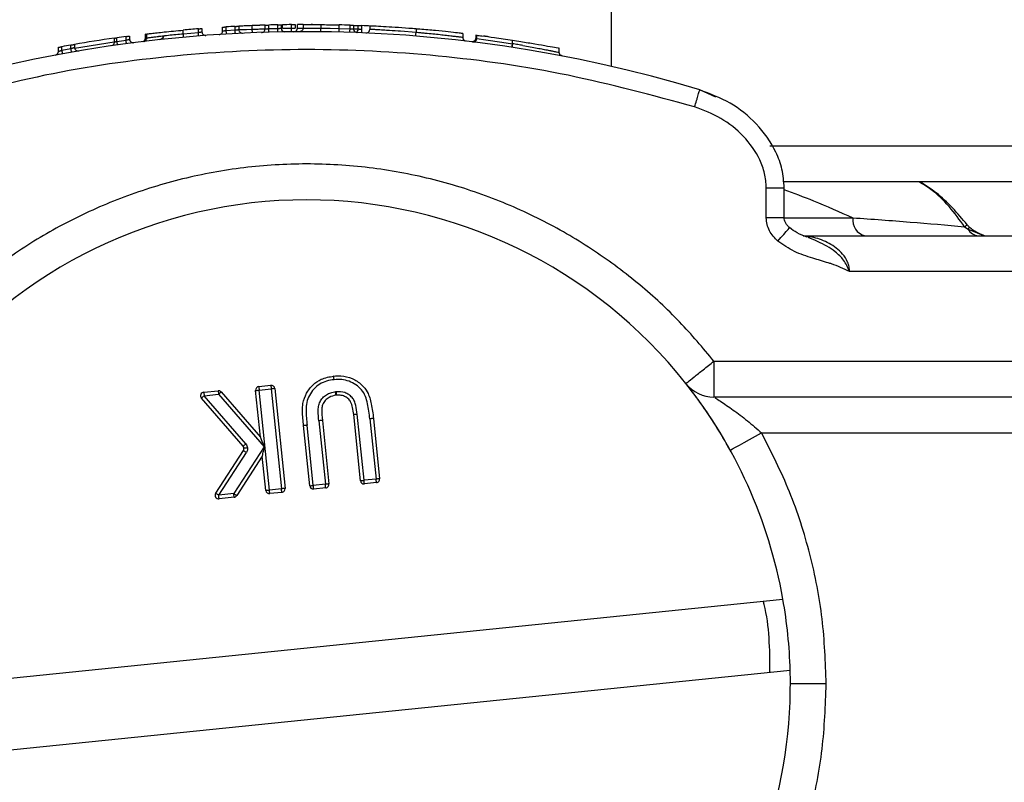
# Model space of a CAD drawing. Units: millimetres. Extents: x 9 to 411, y 10 to 270.
# Drawn here: x 87 to 115, y 60 to 82 of the extents above; entities that cross this region are included whole.
import ezdxf

# ---------------------------------------------------------------- set-up
doc = ezdxf.new("R2010")
doc.units = ezdxf.units.MM

msp = doc.modelspace()

# ---------------------------------------------------------------- linework, layer by layer
at = {"color": 7, "linetype": 'Continuous', "lineweight": 25}
for p, q in [((103.96, 88.17), (103.96, 80.396)), ((92.02, 81.304), (92.02, 81.403)), ((92.02, 81.304), (92.443, 81.339)), ((92.443, 81.339), (92.443, 81.439)), ((92.543, 81.447), (92.543, 81.355)), ((93.12, 81.381), (93.12, 81.487)), ((93.22, 81.393), (93.22, 81.493)), ((93.22, 81.393), (93.469, 81.407)), ((93.469, 81.407), (93.469, 81.507)), ((93.569, 81.512), (93.569, 81.417)), ((93.585, 81.418), (93.613, 81.419)), ((93.613, 81.419), (93.684, 81.421)), ((93.684, 81.421), (93.783, 81.424)), ((93.783, 81.424), (93.946, 81.429)), ((93.946, 81.429), (93.946, 81.529)), ((94.306, 81.438), (94.306, 81.542)), ((94.406, 81.445), (94.406, 81.544)), ((94.406, 81.445), (94.655, 81.451)), ((94.655, 81.451), (94.655, 81.551)), ((94.755, 81.553), (94.755, 81.454)), ((94.791, 81.453), (94.791, 81.553)), ((94.791, 81.453), (95.039, 81.457)), ((94.841, 81.354), (94.843, 81.354)), ((95.039, 81.457), (95.039, 81.557)), ((95.139, 81.558), (95.139, 81.458)), ((95.204, 81.457), (95.204, 81.558)), ((95.204, 81.457), (95.212, 81.458)), ((95.212, 81.458), (95.271, 81.458)), ((95.364, 81.559), (95.364, 81.459)), ((95.364, 81.459), (95.387, 81.459)), ((95.387, 81.459), (95.482, 81.459)), ((95.482, 81.459), (95.636, 81.459)), ((95.623, 81.559), (95.589, 81.559)), ((95.636, 81.459), (95.864, 81.457)), ((95.864, 81.457), (95.864, 81.557)), ((95.864, 81.457), (96.117, 81.454)), ((96.117, 81.454), (96.373, 81.448)), ((96.373, 81.448), (96.373, 81.548)), ((96.373, 81.448), (96.674, 81.44)), ((96.674, 81.44), (96.674, 81.54)), ((96.774, 81.536), (96.774, 81.433)), ((96.902, 81.435), (96.902, 81.532)), ((97.002, 81.428), (97.002, 81.528)), ((97.223, 81.518), (97.223, 81.423)), ((97.247, 81.422), (97.223, 81.423)), ((98.516, 81.337), (98.079, 81.371)), ((98.516, 81.436), (98.516, 81.337)), ((90.09, 81.067), (88.99, 80.892)), ((90.09, 81.178), (90.09, 81.067)), ((90.172, 81.09), (90.172, 81.189)), ((90.172, 81.09), (90.424, 81.125)), ((90.424, 81.125), (90.424, 81.224)), ((90.524, 81.237), (90.524, 81.151)), ((90.532, 81.114), (90.526, 81.131)), ((90.955, 81.291), (90.955, 81.178)), ((90.966, 81.182), (90.966, 81.292)), ((90.966, 81.182), (91.47, 81.24)), ((91.005, 81.186), (91.005, 81.297)), ((91.454, 81.244), (91.454, 81.147)), ((99.819, 81.308), (99.819, 81.197)), ((100.091, 81.076), (100.139, 81.072)), ((100.18, 81.271), (100.18, 81.169)), ((100.208, 81.171), (100.208, 81.261)), ((100.208, 81.171), (100.465, 81.136)), ((100.465, 81.136), (100.906, 81.071)), ((100.906, 81.071), (101.206, 81.024)), ((101.206, 81.024), (101.206, 81.122)), ((88.537, 80.806), (88.537, 80.923)), ((88.637, 80.843), (88.637, 80.942)), ((88.637, 80.843), (88.886, 80.888)), ((88.886, 80.888), (88.886, 80.986)), ((88.986, 81.004), (88.986, 80.922)), ((102.511, 80.782), (102.511, 80.899)), ((151.96, 78.17), (108.383, 78.17)), ((108.288, 76.17), (108.288, 77.008)), ((150.96, 77.17), (108.767, 77.17)), ((108.788, 76.17), (108.788, 77.008)), ((113.823, 75.92), (113.917, 75.85)), ((109.319, 75.67), (127.96, 75.67)), ((127.96, 74.67), (110.611, 74.67)), ((106.829, 72.17), (127.96, 72.17)), ((106.829, 72.17), (106.829, 71.17)), ((94.128, 71.462), (94.465, 71.497)), ((92.594, 71.305), (92.996, 71.346)), ((92.604, 71.206), (93.006, 71.247)), ((93.766, 69.863), (92.604, 71.206)), ((93.006, 71.247), (94.277, 69.779)), ((93.082, 71.312), (94.172, 70.052)), ((94.172, 70.052), (94.039, 71.353)), ((94.138, 71.363), (94.475, 71.397)), ((94.424, 68.577), (94.138, 71.363)), ((94.475, 71.397), (94.76, 68.612)), ((94.575, 71.407), (94.86, 68.622)), ((96.283, 71.319), (96.27, 71.318)), ((127.96, 71.17), (106.829, 71.17)), ((93.691, 69.797), (92.529, 71.14)), ((96.964, 68.837), (96.776, 70.68)), ((97.064, 68.848), (96.875, 70.69)), ((95.549, 68.692), (95.376, 70.373)), ((95.648, 68.703), (95.476, 70.383)), ((95.803, 70.508), (95.985, 68.737)), ((95.903, 70.518), (96.084, 68.747)), ((97.228, 70.563), (97.4, 68.882)), ((97.328, 70.574), (97.328, 70.573)), ((97.328, 70.573), (97.5, 68.892)), ((108.158, 70.17), (141.084, 70.17)), ((94.277, 69.779), (94.29, 69.779)), ((92.926, 68.487), (93.699, 69.678)), ((93.009, 68.432), (93.783, 69.623)), ((94.277, 69.779), (93.43, 68.476)), ((94.227, 69.518), (93.514, 68.421)), ((94.324, 68.567), (94.227, 69.518)), ((95.985, 68.737), (95.648, 68.703)), ((97.4, 68.882), (97.064, 68.848)), ((97.411, 68.783), (97.074, 68.748)), ((93.43, 68.476), (93.009, 68.432)), ((94.76, 68.612), (94.424, 68.577)), ((94.771, 68.512), (94.434, 68.478)), ((95.995, 68.638), (95.658, 68.603)), ((93.44, 68.376), (93.02, 68.333)), ((81.965, 62.793), (108.751, 65.537)), ((108.955, 63.547), (82.169, 60.804))]:
    msp.add_line(p, q, dxfattribs=at)
at = {"color": 8, "linetype": 'Continuous', "lineweight": 25}
for p, q in [((106.882, 79.536), (106.433, 79.74)), ((108.288, 77.008), (108.788, 77.008)), ((108.788, 76.17), (108.288, 76.17)), ((108.788, 76.17), (110.705, 76.17)), ((113.917, 75.85), (114.373, 75.67))]:
    msp.add_line(p, q, dxfattribs=at)
at = {"color": 7, "linetype": 'Continuous', "lineweight": 25, "flags": 128}
for points in [[(92.451, 81.24), (92.451, 81.242), (92.451, 81.247), (92.45, 81.257), (92.449, 81.269), (92.448, 81.284), (92.446, 81.301), (92.445, 81.32), (92.443, 81.339)], [(93.474, 81.307), (93.474, 81.309), (93.474, 81.315), (93.473, 81.324), (93.473, 81.336), (93.472, 81.352), (93.471, 81.369), (93.47, 81.388), (93.469, 81.407)], [(94.409, 81.345), (94.409, 81.346), (94.409, 81.352), (94.408, 81.361), (94.408, 81.374), (94.408, 81.389), (94.407, 81.406), (94.407, 81.425), (94.406, 81.445)], [(94.657, 81.351), (94.657, 81.353), (94.657, 81.358), (94.657, 81.367), (94.656, 81.38), (94.656, 81.395), (94.656, 81.412), (94.655, 81.431), (94.655, 81.451)], [(95.041, 81.357), (95.041, 81.359), (95.04, 81.364), (95.04, 81.374), (95.04, 81.386), (95.04, 81.401), (95.04, 81.419), (95.04, 81.437), (95.039, 81.457)], [(96.998, 81.328), (96.998, 81.33), (96.999, 81.336), (96.999, 81.345), (96.999, 81.357), (97, 81.372), (97.001, 81.39), (97.001, 81.408), (97.002, 81.428)], [(90.186, 80.991), (90.186, 80.993), (90.185, 80.999), (90.184, 81.008), (90.182, 81.02), (90.18, 81.035), (90.178, 81.053), (90.175, 81.071), (90.172, 81.09)], [(88.903, 80.789), (88.903, 80.791), (88.902, 80.797), (88.9, 80.806), (88.898, 80.818), (88.895, 80.833), (88.892, 80.85), (88.889, 80.868), (88.886, 80.888)], [(94.128, 71.462), (94.128, 71.46), (94.129, 71.455), (94.13, 71.445), (94.131, 71.433), (94.133, 71.418), (94.135, 71.401), (94.136, 71.382), (94.138, 71.363)], [(94.465, 71.497), (94.465, 71.495), (94.466, 71.489), (94.467, 71.48), (94.468, 71.468), (94.469, 71.452), (94.471, 71.435), (94.473, 71.417), (94.475, 71.397)], [(92.529, 71.14), (92.53, 71.141), (92.534, 71.145), (92.541, 71.151), (92.551, 71.159), (92.562, 71.169), (92.575, 71.181), (92.589, 71.193), (92.604, 71.206)], [(92.594, 71.305), (92.594, 71.303), (92.595, 71.297), (92.596, 71.288), (92.597, 71.276), (92.598, 71.261), (92.6, 71.244), (92.602, 71.225), (92.604, 71.206)], [(92.996, 71.346), (92.996, 71.344), (92.997, 71.339), (92.998, 71.329), (92.999, 71.317), (93.001, 71.302), (93.002, 71.285), (93.004, 71.266), (93.006, 71.247)], [(93.082, 71.312), (93.08, 71.311), (93.076, 71.307), (93.069, 71.301), (93.06, 71.293), (93.048, 71.283), (93.035, 71.272), (93.021, 71.26), (93.006, 71.247)], [(94.039, 71.353), (94.041, 71.353), (94.047, 71.353), (94.056, 71.354), (94.068, 71.356), (94.083, 71.357), (94.1, 71.359), (94.119, 71.361), (94.138, 71.363)], [(94.575, 71.407), (94.573, 71.407), (94.567, 71.407), (94.558, 71.406), (94.545, 71.404), (94.53, 71.403), (94.513, 71.401), (94.495, 71.399), (94.475, 71.397)], [(96.283, 71.219), (96.282, 71.221), (96.282, 71.226), (96.28, 71.235), (96.279, 71.248), (96.277, 71.263), (96.275, 71.28), (96.272, 71.299), (96.27, 71.318)], [(96.283, 71.319), (96.284, 71.3), (96.285, 71.281), (96.287, 71.264), (96.288, 71.249), (96.288, 71.236), (96.289, 71.227), (96.289, 71.221), (96.289, 71.219)], [(95.476, 70.383), (95.457, 70.381), (95.438, 70.38), (95.421, 70.378), (95.406, 70.376), (95.393, 70.375), (95.384, 70.374), (95.378, 70.373), (95.376, 70.373)], [(97.328, 70.573), (97.326, 70.573), (97.32, 70.572), (97.311, 70.571), (97.299, 70.57), (97.284, 70.568), (97.266, 70.566), (97.248, 70.565), (97.228, 70.563)], [(107.283, 69.687), (107.299, 69.697), (107.349, 69.724), (107.43, 69.769), (107.539, 69.829), (107.672, 69.902), (107.823, 69.985), (107.988, 70.076), (108.158, 70.17)], [(93.691, 69.797), (93.692, 69.799), (93.697, 69.802), (93.704, 69.808), (93.713, 69.817), (93.724, 69.827), (93.738, 69.838), (93.752, 69.85), (93.766, 69.863)], [(94.29, 69.779), (94.266, 69.834), (94.244, 69.886), (94.224, 69.933), (94.206, 69.974), (94.192, 70.008), (94.181, 70.032), (94.174, 70.047), (94.172, 70.052)], [(94.227, 69.518), (94.228, 69.523), (94.232, 69.537), (94.237, 69.561), (94.245, 69.593), (94.254, 69.632), (94.265, 69.677), (94.277, 69.727), (94.29, 69.779)], [(93.783, 69.623), (93.767, 69.634), (93.751, 69.644), (93.736, 69.653), (93.724, 69.662), (93.713, 69.668), (93.706, 69.673), (93.701, 69.676), (93.699, 69.678)], [(95.549, 68.692), (95.551, 68.693), (95.556, 68.693), (95.565, 68.694), (95.578, 68.695), (95.593, 68.697), (95.61, 68.699), (95.629, 68.701), (95.648, 68.703)], [(95.658, 68.603), (95.658, 68.605), (95.658, 68.611), (95.657, 68.62), (95.655, 68.632), (95.654, 68.647), (95.652, 68.665), (95.65, 68.683), (95.648, 68.703)], [(96.084, 68.747), (96.082, 68.747), (96.077, 68.747), (96.068, 68.746), (96.055, 68.744), (96.04, 68.743), (96.023, 68.741), (96.004, 68.739), (95.985, 68.737)], [(95.995, 68.638), (95.995, 68.64), (95.994, 68.645), (95.993, 68.654), (95.992, 68.667), (95.99, 68.682), (95.989, 68.699), (95.987, 68.718), (95.985, 68.737)], [(96.964, 68.837), (96.966, 68.838), (96.972, 68.838), (96.981, 68.839), (96.993, 68.84), (97.009, 68.842), (97.026, 68.844), (97.044, 68.846), (97.064, 68.848)], [(97.074, 68.748), (97.074, 68.75), (97.073, 68.756), (97.072, 68.765), (97.071, 68.777), (97.069, 68.792), (97.068, 68.81), (97.066, 68.828), (97.064, 68.848)], [(97.5, 68.892), (97.498, 68.892), (97.492, 68.892), (97.483, 68.891), (97.471, 68.889), (97.456, 68.888), (97.439, 68.886), (97.42, 68.884), (97.4, 68.882)], [(97.411, 68.783), (97.41, 68.785), (97.41, 68.79), (97.409, 68.799), (97.408, 68.812), (97.406, 68.827), (97.404, 68.844), (97.402, 68.863), (97.4, 68.882)], [(93.009, 68.432), (92.993, 68.443), (92.977, 68.453), (92.963, 68.463), (92.95, 68.471), (92.94, 68.478), (92.932, 68.483), (92.927, 68.486), (92.926, 68.487)], [(93.02, 68.333), (93.019, 68.335), (93.019, 68.341), (93.018, 68.35), (93.017, 68.362), (93.015, 68.377), (93.013, 68.394), (93.011, 68.413), (93.009, 68.432)], [(93.44, 68.376), (93.44, 68.378), (93.44, 68.384), (93.439, 68.393), (93.437, 68.405), (93.436, 68.42), (93.434, 68.437), (93.432, 68.456), (93.43, 68.476)], [(93.514, 68.421), (93.512, 68.422), (93.508, 68.425), (93.5, 68.43), (93.489, 68.437), (93.477, 68.445), (93.462, 68.455), (93.446, 68.465), (93.43, 68.476)], [(94.324, 68.567), (94.326, 68.567), (94.332, 68.568), (94.341, 68.569), (94.353, 68.57), (94.368, 68.572), (94.386, 68.573), (94.404, 68.575), (94.424, 68.577)], [(94.434, 68.478), (94.434, 68.48), (94.433, 68.485), (94.432, 68.495), (94.431, 68.507), (94.429, 68.522), (94.428, 68.539), (94.426, 68.558), (94.424, 68.577)], [(94.86, 68.622), (94.858, 68.622), (94.852, 68.621), (94.843, 68.62), (94.831, 68.619), (94.816, 68.617), (94.799, 68.616), (94.78, 68.614), (94.76, 68.612)], [(94.771, 68.512), (94.77, 68.514), (94.77, 68.52), (94.769, 68.529), (94.768, 68.541), (94.766, 68.556), (94.764, 68.574), (94.762, 68.592), (94.76, 68.612)]]:
    msp.add_lwpolyline(points, dxfattribs=at)
at = {"color": 8, "linetype": 'Continuous', "lineweight": 25, "flags": 128}
for points in [[(108.609, 75.517), (108.694, 75.615), (108.773, 75.706), (108.842, 75.784), (108.894, 75.844), (108.927, 75.881), (108.938, 75.894), (108.938, 75.894)], [(113.917, 75.85), (113.951, 75.887), (113.962, 75.9)]]:
    msp.add_lwpolyline(points, dxfattribs=at)
at = {"color": 7, "linetype": 'Continuous', "lineweight": 25}
for centre, radius, start, end in [((95.46, 43.359), 38, 73.2156, 106.7844), ((95.46, 43.559), 38, 94.5533, 95.1931), ((92.643, 81.355), 0.1, 180, 274.2396), ((95.46, 43.559), 38, 93.0034, 93.379), ((93.669, 81.417), 0.1, 180, 272.6944), ((95.46, 43.559), 38, 91.74, 92.1843), ((94.206, 81.438), 0.1, 271.8859, 0.0001), ((95.46, 43.559), 38, 91.214, 91.5892), ((94.855, 81.454), 0.1, 180, 270.91), ((95.46, 43.559), 38, 90.634, 91.0091), ((95.46, 43.559), 38, 88.1691, 88.6226), ((96.874, 81.433), 0.1, 180, 267.8729), ((96.802, 81.435), 0.1, 290.0303, 0), ((95.46, 43.559), 38, 87.2985, 87.6739), ((95.46, 43.559), 38, 98.1238, 99.8098), ((95.46, 43.559), 38, 97.6154, 97.9984), ((90.624, 81.151), 0.1, 180, 277.292), ((90.873, 81.175), 0.0937, 279.9491, 4.3057), ((88.437, 80.806), 0.1, 280.6222, 0.0001), ((95.46, 43.559), 38, 99.9628, 100.3438), ((89.086, 80.922), 0.1, 180, 279.6312), ((95.46, 63.17), 13.5, 38.3665, 141.6335), ((111.143, 76.102), 0.444, 171.2149, 256.9556), ((114.225, 76.023), 0.353, 209.4157, 267.3715), ((96.23, 71.654), 0.1, 94.8812, 96.9913), ((94.138, 71.363), 0.1, 95.8477, 185.8477), ((94.475, 71.397), 0.1, 5.8477, 95.8477), ((95.46, 63.17), 13.5, 10.0957, 38.3665), ((106.829, 72.17), 1, 218.3665, 270), ((92.604, 71.206), 0.1, 95.8477, 220.8839), ((93.006, 71.247), 0.1, 40.8775, 95.8477), ((96.296, 71.12), 0.1, 93.6406, 97.5116), ((93.615, 69.732), 0.1, 326.9891, 40.8839), ((95.648, 68.703), 0.1, 185.8477, 275.8477), ((95.985, 68.737), 0.1, 275.8477, 5.8477), ((97.064, 68.848), 0.1, 185.8477, 275.8477), ((97.4, 68.882), 0.1, 275.8477, 5.8477), ((93.009, 68.432), 0.1, 146.9891, 275.8477), ((93.43, 68.476), 0.1, 275.8477, 326.9817), ((94.424, 68.577), 0.1, 185.8477, 275.8477), ((94.76, 68.612), 0.1, 275.8477, 5.8477), ((95.46, 63.17), 13.5, 1.5962, 10.0957), ((95.46, 63.17), 13.5, 321.6335, 1.5996)]:
    msp.add_arc(centre, radius, start, end, dxfattribs=at)
for points, knots in [([(91.005, 81.297), (91.01, 81.298), (91.021, 81.299), (91.125, 81.311), (91.285, 81.329), (91.589, 81.362), (91.84, 81.386), (92.02, 81.403)], [0, 0, 0, 0, 0.158691, 0.318526, 0.474184, 0.622477, 1, 1, 1, 1]), ([(92.443, 81.439), (92.455, 81.44), (92.477, 81.442), (92.507, 81.444), (92.53, 81.446), (92.542, 81.447), (92.543, 81.447), (92.543, 81.447)], [0, 0, 0, 0, 0.215536, 0.431063, 0.646261, 0.860842, 1, 1, 1, 1]), ([(92.443, 81.339), (92.451, 81.341), (92.466, 81.343), (92.491, 81.347), (92.512, 81.35), (92.527, 81.352), (92.54, 81.354), (92.542, 81.355), (92.543, 81.355)], [0, 0, 0, 0, 0.1501267, 0.2838701, 0.5013806, 0.6307702, 0.7571333, 1, 1, 1, 1]), ([(93.027, 81.281), (93.039, 81.283), (93.064, 81.287), (93.095, 81.311), (93.116, 81.344), (93.119, 81.369), (93.12, 81.381)], [0, 0, 0, 0, 0.240918, 0.499992, 0.759066, 1, 1, 1, 1]), ([(93.12, 81.487), (93.121, 81.487), (93.124, 81.487), (93.141, 81.488), (93.166, 81.49), (93.194, 81.492), (93.213, 81.493), (93.22, 81.493)], [0, 0, 0, 0, 0.2142, 0.428391, 0.642768, 0.857531, 1, 1, 1, 1]), ([(93.12, 81.381), (93.122, 81.381), (93.124, 81.381), (93.136, 81.383), (93.151, 81.385), (93.171, 81.387), (93.196, 81.39), (93.212, 81.392), (93.22, 81.393)], [0, 0, 0, 0, 0.240098, 0.367203, 0.498722, 0.695583, 0.834434, 1, 1, 1, 1]), ([(93.226, 81.293), (93.226, 81.295), (93.226, 81.297), (93.225, 81.309), (93.224, 81.322), (93.223, 81.338), (93.222, 81.361), (93.221, 81.381), (93.22, 81.393)], [0, 0, 0, 0, 0.239468, 0.368367, 0.499997, 0.631668, 0.760582, 1, 1, 1, 1]), ([(93.469, 81.507), (93.48, 81.507), (93.503, 81.509), (93.533, 81.51), (93.555, 81.511), (93.567, 81.512), (93.568, 81.512), (93.569, 81.512)], [0, 0, 0, 0, 0.215057, 0.430096, 0.644998, 0.859657, 1, 1, 1, 1]), ([(93.469, 81.407), (93.477, 81.408), (93.492, 81.409), (93.513, 81.411), (93.531, 81.413), (93.55, 81.415), (93.566, 81.417), (93.568, 81.417), (93.569, 81.417)], [0, 0, 0, 0, 0.148426, 0.290217, 0.425346, 0.553825, 0.789912, 1, 1, 1, 1]), ([(93.946, 81.529), (93.914, 81.528), (93.85, 81.525), (93.758, 81.521), (93.678, 81.517), (93.616, 81.514), (93.585, 81.513), (93.571, 81.512), (93.57, 81.512), (93.569, 81.512)], [0, 0, 0, 0, 0.124694, 0.248814, 0.374047, 0.498725, 0.623577, 0.748903, 1, 1, 1, 1]), ([(93.624, 81.515), (93.613, 81.514), (93.593, 81.513), (93.576, 81.512), (93.569, 81.512)], [0, 0, 0, 0, 0.570684, 1, 1, 1, 1]), ([(94.306, 81.542), (94.305, 81.542), (94.303, 81.542), (94.269, 81.54), (94.2, 81.538), (94.11, 81.535), (94.023, 81.532), (93.967, 81.53), (93.946, 81.529)], [0, 0, 0, 0, 0.297495, 0.457343, 0.619546, 0.759005, 0.909689, 1, 1, 1, 1]), ([(93.946, 81.429), (93.956, 81.429), (93.977, 81.43), (93.998, 81.431), (94.008, 81.431)], [0, 0, 0, 0, 0.500128, 1, 1, 1, 1]), ([(93.95, 81.329), (93.95, 81.33), (93.95, 81.331), (93.949, 81.34), (93.949, 81.355), (93.948, 81.373), (93.947, 81.397), (93.947, 81.416), (93.946, 81.429)], [0, 0, 0, 0, 0.16075, 0.302101, 0.500286, 0.629133, 0.757145, 1, 1, 1, 1]), ([(94.008, 81.431), (94.042, 81.432), (94.109, 81.434), (94.165, 81.435), (94.192, 81.436)], [0, 0, 0, 0, 0.500037, 1, 1, 1, 1]), ([(94.192, 81.436), (94.206, 81.436), (94.233, 81.437), (94.252, 81.437), (94.261, 81.437)], [0, 0, 0, 0, 0.500534, 1, 1, 1, 1]), ([(94.207, 81.338), (94.211, 81.339), (94.218, 81.339), (94.224, 81.34), (94.227, 81.341)], [0, 0, 0, 0, 0.498969, 1, 1, 1, 1]), ([(94.261, 81.437), (94.268, 81.438), (94.282, 81.438), (94.289, 81.438), (94.292, 81.438)], [0, 0, 0, 0, 0.499124, 1, 1, 1, 1]), ([(94.306, 81.542), (94.307, 81.542), (94.309, 81.542), (94.327, 81.542), (94.352, 81.543), (94.38, 81.544), (94.399, 81.544), (94.406, 81.544)], [0, 0, 0, 0, 0.214573, 0.429146, 0.643773, 0.858495, 1, 1, 1, 1]), ([(94.306, 81.438), (94.307, 81.439), (94.309, 81.439), (94.322, 81.44), (94.339, 81.441), (94.358, 81.442), (94.38, 81.443), (94.397, 81.444), (94.406, 81.445)], [0, 0, 0, 0, 0.175963, 0.40078, 0.532124, 0.67578, 0.831755, 1, 1, 1, 1]), ([(94.655, 81.551), (94.666, 81.551), (94.689, 81.551), (94.719, 81.552), (94.741, 81.552), (94.753, 81.553), (94.754, 81.553), (94.755, 81.553)], [0, 0, 0, 0, 0.214737, 0.429496, 0.644218, 0.858903, 1, 1, 1, 1]), ([(94.655, 81.451), (94.662, 81.451), (94.676, 81.451), (94.696, 81.452), (94.714, 81.453), (94.734, 81.454), (94.751, 81.454), (94.754, 81.454), (94.755, 81.454)], [0, 0, 0, 0, 0.1378777, 0.2721545, 0.4028079, 0.5298511, 0.7720297, 1, 1, 1, 1]), ([(94.755, 81.553), (94.759, 81.553), (94.771, 81.553), (94.783, 81.553), (94.791, 81.553)], [0, 0, 0, 0, 0.40523, 1, 1, 1, 1]), ([(95.039, 81.557), (95.051, 81.557), (95.073, 81.557), (95.103, 81.557), (95.126, 81.558), (95.138, 81.558), (95.139, 81.558), (95.139, 81.558)], [0, 0, 0, 0, 0.214715, 0.429432, 0.644121, 0.858816, 1, 1, 1, 1]), ([(95.039, 81.457), (95.052, 81.457), (95.078, 81.458), (95.111, 81.458), (95.13, 81.458), (95.138, 81.458), (95.139, 81.458), (95.139, 81.458)], [0, 0, 0, 0, 0.244234, 0.492105, 0.743588, 0.871344, 1, 1, 1, 1]), ([(95.104, 81.357), (95.117, 81.359), (95.136, 81.361), (95.159, 81.374), (95.175, 81.387), (95.188, 81.403), (95.2, 81.426), (95.202, 81.445), (95.204, 81.457)], [0, 0, 0, 0, 0.23961, 0.368502, 0.500043, 0.633079, 0.762367, 1, 1, 1, 1]), ([(95.364, 81.559), (95.346, 81.559), (95.279, 81.559), (95.218, 81.558), (95.208, 81.558), (95.204, 81.558)], [0, 0, 0, 0, 0.156842, 0.57715, 1, 1, 1, 1]), ([(95.364, 81.459), (95.363, 81.452), (95.363, 81.438), (95.355, 81.413), (95.34, 81.391), (95.319, 81.375), (95.296, 81.362), (95.277, 81.36), (95.264, 81.359)], [0, 0, 0, 0, 0.130432, 0.259654, 0.499946, 0.631568, 0.760441, 1, 1, 1, 1]), ([(95.364, 81.559), (95.369, 81.559), (95.381, 81.559), (95.486, 81.559), (95.639, 81.559), (95.776, 81.558), (95.854, 81.557), (95.864, 81.557)], [0, 0, 0, 0, 0.240701, 0.483139, 0.712321, 0.963973, 1, 1, 1, 1]), ([(95.716, 81.558), (95.717, 81.558), (95.72, 81.558), (95.737, 81.558), (95.762, 81.558), (95.79, 81.558), (95.809, 81.558), (95.816, 81.557)], [0, 0, 0, 0, 0.214681, 0.429361, 0.64405, 0.858739, 1, 1, 1, 1]), ([(95.837, 81.357), (95.839, 81.358), (95.844, 81.359), (95.85, 81.369), (95.855, 81.384), (95.86, 81.404), (95.863, 81.43), (95.863, 81.449), (95.864, 81.457)], [0, 0, 0, 0, 0.166464, 0.330212, 0.484357, 0.62374, 0.847551, 1, 1, 1, 1]), ([(95.864, 81.557), (95.93, 81.556), (96.078, 81.554), (96.249, 81.551), (96.352, 81.549), (96.373, 81.548)], [0, 0, 0, 0, 0.39771, 0.87482, 1, 1, 1, 1]), ([(96.065, 81.554), (96.076, 81.554), (96.099, 81.554), (96.129, 81.553), (96.151, 81.553), (96.163, 81.553), (96.165, 81.553), (96.165, 81.553)], [0, 0, 0, 0, 0.214725, 0.429451, 0.64418, 0.858894, 1, 1, 1, 1]), ([(96.371, 81.348), (96.371, 81.35), (96.371, 81.352), (96.371, 81.364), (96.372, 81.377), (96.372, 81.393), (96.373, 81.416), (96.373, 81.436), (96.373, 81.448)], [0, 0, 0, 0, 0.239457, 0.368357, 0.499997, 0.63166, 0.76055, 1, 1, 1, 1]), ([(96.671, 81.34), (96.671, 81.341), (96.671, 81.343), (96.671, 81.356), (96.672, 81.369), (96.672, 81.385), (96.673, 81.408), (96.674, 81.427), (96.674, 81.44)], [0, 0, 0, 0, 0.2394592, 0.3683655, 0.4999878, 0.6316319, 0.7605447, 1, 1, 1, 1]), ([(96.674, 81.54), (96.685, 81.539), (96.708, 81.539), (96.738, 81.538), (96.76, 81.537), (96.772, 81.536), (96.774, 81.536), (96.774, 81.536)], [0, 0, 0, 0, 0.214837, 0.42968, 0.644472, 0.859169, 1, 1, 1, 1]), ([(96.674, 81.44), (96.683, 81.439), (96.7, 81.438), (96.722, 81.437), (96.741, 81.436), (96.758, 81.434), (96.772, 81.433), (96.773, 81.433), (96.774, 81.433)], [0, 0, 0, 0, 0.16655, 0.321305, 0.464232, 0.595338, 0.821116, 1, 1, 1, 1]), ([(96.684, 81.539), (96.685, 81.539), (96.721, 81.538), (96.783, 81.536), (96.856, 81.533), (96.9, 81.532), (96.902, 81.532), (96.902, 81.532)], [0, 0, 0, 0, 0.003041, 0.197804, 0.393119, 0.573731, 1, 1, 1, 1]), ([(96.788, 81.438), (96.802, 81.438), (96.829, 81.437), (96.848, 81.437), (96.857, 81.437)], [0, 0, 0, 0, 0.500546, 1, 1, 1, 1]), ([(96.857, 81.437), (96.864, 81.436), (96.878, 81.436), (96.885, 81.436), (96.888, 81.436)], [0, 0, 0, 0, 0.499121, 1, 1, 1, 1]), ([(96.902, 81.532), (96.903, 81.532), (96.906, 81.532), (96.923, 81.531), (96.948, 81.53), (96.976, 81.529), (96.995, 81.528), (97.002, 81.528)], [0, 0, 0, 0, 0.214484, 0.428967, 0.64352, 0.858247, 1, 1, 1, 1]), ([(96.902, 81.435), (96.903, 81.435), (96.906, 81.435), (96.922, 81.434), (96.941, 81.433), (96.959, 81.431), (96.98, 81.43), (96.995, 81.428), (97.002, 81.428)], [0, 0, 0, 0, 0.213712, 0.451089, 0.579274, 0.713488, 0.853735, 1, 1, 1, 1]), ([(97.118, 81.323), (97.131, 81.324), (97.151, 81.325), (97.176, 81.337), (97.192, 81.35), (97.206, 81.366), (97.219, 81.39), (97.221, 81.41), (97.223, 81.423)], [0, 0, 0, 0, 0.2389236, 0.3680941, 0.5001431, 0.6320355, 0.7610901, 1, 1, 1, 1]), ([(98.516, 81.436), (98.449, 81.441), (98.248, 81.457), (97.922, 81.48), (97.584, 81.5), (97.324, 81.514), (97.231, 81.518), (97.224, 81.518), (97.223, 81.518)], [0, 0, 0, 0, 0.097769, 0.295753, 0.490472, 0.710747, 0.927357, 1, 1, 1, 1]), ([(97.419, 81.413), (97.382, 81.415), (97.304, 81.419), (97.266, 81.421), (97.247, 81.422)], [0, 0, 0, 0, 0.479625, 1, 1, 1, 1]), ([(97.693, 81.397), (97.661, 81.399), (97.557, 81.406), (97.475, 81.41), (97.419, 81.413)], [0, 0, 0, 0, 0.315899, 1, 1, 1, 1]), ([(98.079, 81.371), (98.057, 81.373), (97.918, 81.383), (97.796, 81.391), (97.693, 81.397)], [0, 0, 0, 0, 0.1505021, 1, 1, 1, 1]), ([(98.507, 81.237), (98.507, 81.237), (98.508, 81.239), (98.509, 81.248), (98.51, 81.262), (98.512, 81.283), (98.514, 81.308), (98.515, 81.328), (98.516, 81.336)], [0, 0, 0, 0, 0.164495, 0.326641, 0.479792, 0.618877, 0.844092, 1, 1, 1, 1]), ([(99.819, 81.308), (99.815, 81.309), (99.805, 81.31), (99.688, 81.323), (99.43, 81.352), (99.063, 81.389), (98.737, 81.418), (98.551, 81.433), (98.516, 81.436)], [0, 0, 0, 0, 0.109032, 0.310045, 0.517555, 0.727576, 0.94813, 1, 1, 1, 1]), ([(98.774, 81.313), (98.732, 81.317), (98.646, 81.325), (98.56, 81.332), (98.516, 81.336)], [0, 0, 0, 0, 0.493918, 1, 1, 1, 1]), ([(90.09, 81.067), (90.09, 81.055), (90.089, 81.031), (90.074, 80.999), (90.051, 80.976), (90.031, 80.971), (90.022, 80.968)], [0, 0, 0, 0, 0.241575, 0.499992, 0.758426, 1, 1, 1, 1]), ([(90.09, 81.178), (90.097, 81.179), (90.112, 81.181), (90.142, 81.185), (90.163, 81.188), (90.172, 81.189)], [0, 0, 0, 0, 0.348685, 0.69726, 1, 1, 1, 1]), ([(90.09, 81.067), (90.099, 81.07), (90.114, 81.074), (90.144, 81.082), (90.162, 81.088), (90.172, 81.09)], [0, 0, 0, 0, 0.409579, 0.682412, 1, 1, 1, 1]), ([(90.424, 81.224), (90.435, 81.225), (90.458, 81.228), (90.488, 81.232), (90.511, 81.235), (90.522, 81.237), (90.524, 81.237), (90.524, 81.237)], [0, 0, 0, 0, 0.217068, 0.434147, 0.65032, 0.8647, 1, 1, 1, 1]), ([(90.424, 81.125), (90.432, 81.127), (90.447, 81.131), (90.471, 81.137), (90.492, 81.143), (90.508, 81.147), (90.521, 81.15), (90.523, 81.151), (90.524, 81.151)], [0, 0, 0, 0, 0.153526, 0.288804, 0.504031, 0.63375, 0.759693, 1, 1, 1, 1]), ([(90.437, 81.026), (90.437, 81.027), (90.437, 81.029), (90.435, 81.041), (90.433, 81.054), (90.431, 81.07), (90.428, 81.093), (90.426, 81.112), (90.424, 81.125)], [0, 0, 0, 0, 0.239458, 0.368372, 0.500007, 0.631642, 0.760551, 1, 1, 1, 1]), ([(90.917, 81.087), (90.925, 81.088), (90.941, 81.091), (90.961, 81.102), (90.978, 81.117), (90.993, 81.137), (91.003, 81.16), (91.004, 81.178), (91.005, 81.186)], [0, 0, 0, 0, 0.168358, 0.332138, 0.485369, 0.623683, 0.846768, 1, 1, 1, 1]), ([(90.955, 81.18), (90.955, 81.174), (90.954, 81.163), (90.95, 81.148), (90.946, 81.136), (90.941, 81.128), (90.936, 81.12), (90.931, 81.11), (90.932, 81.106), (90.933, 81.103)], [0, 0, 0, 0, 0.144318, 0.28972, 0.366534, 0.452849, 0.556898, 0.684362, 1, 1, 1, 1]), ([(90.966, 81.292), (90.962, 81.292), (90.956, 81.291), (90.955, 81.291), (90.955, 81.291)], [0, 0, 0, 0, 0.715416, 1, 1, 1, 1]), ([(90.955, 81.18), (90.956, 81.18), (90.957, 81.18), (90.963, 81.182), (90.966, 81.182)], [0, 0, 0, 0, 0.494312, 1, 1, 1, 1]), ([(91.005, 81.186), (91.005, 81.186), (91.006, 81.186), (91.011, 81.187), (91.014, 81.187)], [0, 0, 0, 0, 0.500087, 1, 1, 1, 1]), ([(91.014, 81.187), (91.021, 81.188), (91.034, 81.19), (91.065, 81.194), (91.08, 81.196)], [0, 0, 0, 0, 0.500233, 1, 1, 1, 1]), ([(91.08, 81.196), (91.097, 81.199), (91.131, 81.203), (91.178, 81.209), (91.202, 81.213)], [0, 0, 0, 0, 0.5001368, 1, 1, 1, 1]), ([(91.202, 81.213), (91.23, 81.216), (91.287, 81.224), (91.421, 81.24), (91.533, 81.254), (91.607, 81.262)], [0, 0, 0, 0, 0.2504103, 0.5004675, 1, 1, 1, 1]), ([(91.47, 81.24), (91.469, 81.233), (91.467, 81.217), (91.453, 81.19), (91.425, 81.164), (91.386, 81.143), (91.357, 81.138), (91.343, 81.135)], [0, 0, 0, 0, 0.1191134, 0.2506969, 0.5001899, 0.7494571, 1, 1, 1, 1]), ([(91.607, 81.262), (91.676, 81.269), (91.813, 81.284), (91.951, 81.297), (92.02, 81.304)], [0, 0, 0, 0, 0.49968, 1, 1, 1, 1]), ([(92.029, 81.204), (92.029, 81.205), (92.029, 81.207), (92.028, 81.22), (92.027, 81.233), (92.025, 81.249), (92.023, 81.272), (92.022, 81.291), (92.02, 81.304)], [0, 0, 0, 0, 0.239461, 0.368352, 0.499998, 0.631649, 0.760569, 1, 1, 1, 1]), ([(99.185, 81.272), (99.119, 81.278), (98.989, 81.292), (98.846, 81.306), (98.774, 81.313)], [0, 0, 0, 0, 0.501099, 1, 1, 1, 1]), ([(99.52, 81.234), (99.47, 81.24), (99.37, 81.251), (99.246, 81.265), (99.185, 81.272)], [0, 0, 0, 0, 0.500208, 1, 1, 1, 1]), ([(99.744, 81.207), (99.715, 81.21), (99.657, 81.217), (99.566, 81.228), (99.52, 81.234)], [0, 0, 0, 0, 0.500234, 1, 1, 1, 1]), ([(99.819, 81.197), (99.816, 81.198), (99.809, 81.199), (99.766, 81.204), (99.744, 81.207)], [0, 0, 0, 0, 0.503815, 1, 1, 1, 1]), ([(99.819, 81.197), (99.819, 81.19), (99.821, 81.171), (99.831, 81.147), (99.846, 81.127), (99.863, 81.113), (99.884, 81.102), (99.899, 81.099), (99.907, 81.098)], [0, 0, 0, 0, 0.158667, 0.383911, 0.521869, 0.673574, 0.834856, 1, 1, 1, 1]), ([(100.18, 81.178), (100.178, 81.165), (100.176, 81.144), (100.162, 81.119), (100.147, 81.102), (100.129, 81.089), (100.11, 81.081), (100.09, 81.077), (100.078, 81.078), (100.072, 81.078)], [0, 0, 0, 0, 0.236157, 0.36481, 0.496825, 0.629126, 0.758681, 0.882906, 1, 1, 1, 1]), ([(100.125, 81.072), (100.134, 81.072), (100.149, 81.072), (100.168, 81.084), (100.181, 81.097), (100.192, 81.113), (100.204, 81.137), (100.207, 81.158), (100.208, 81.171)], [0, 0, 0, 0, 0.238226, 0.367568, 0.500023, 0.632472, 0.761787, 1, 1, 1, 1]), ([(100.18, 81.265), (100.181, 81.265), (100.183, 81.264), (100.196, 81.263), (100.206, 81.262), (100.208, 81.261)], [0, 0, 0, 0, 0.430819, 0.861599, 1, 1, 1, 1]), ([(100.18, 81.178), (100.181, 81.178), (100.183, 81.177), (100.195, 81.174), (100.204, 81.172), (100.208, 81.171)], [0, 0, 0, 0, 0.485275, 0.739008, 1, 1, 1, 1]), ([(100.208, 81.261), (100.256, 81.255), (100.401, 81.237), (100.731, 81.193), (101.035, 81.148), (101.206, 81.122)], [0, 0, 0, 0, 0.177895, 0.536959, 1, 1, 1, 1]), ([(100.54, 81.218), (100.531, 81.219), (100.513, 81.222), (100.479, 81.226), (100.445, 81.231), (100.417, 81.234), (100.404, 81.236), (100.399, 81.237)], [0, 0, 0, 0, 0.216428, 0.432846, 0.65022, 0.867848, 1, 1, 1, 1]), ([(101.206, 81.122), (101.284, 81.11), (101.502, 81.076), (101.85, 81.019), (102.205, 80.956), (102.44, 80.913), (102.505, 80.9), (102.51, 80.899), (102.511, 80.899)], [0, 0, 0, 0, 0.114137, 0.318657, 0.532749, 0.750344, 0.945898, 1, 1, 1, 1]), ([(106.289, 79.262), (105.117, 79.579), (102.766, 80.217), (99.134, 80.735), (95.46, 80.921), (91.786, 80.735), (88.154, 80.217), (85.803, 79.579), (84.631, 79.262)], [0, 0, 0, 0, 0.1657304, 0.332458, 0.4999999, 0.6675197, 0.8342585, 1, 1, 1, 1]), ([(88.537, 80.923), (88.538, 80.923), (88.54, 80.924), (88.557, 80.927), (88.582, 80.931), (88.61, 80.937), (88.629, 80.94), (88.637, 80.942)], [0, 0, 0, 0, 0.21027, 0.420466, 0.632239, 0.8474, 1, 1, 1, 1]), ([(88.537, 80.806), (88.537, 80.806), (88.538, 80.807), (88.544, 80.809), (88.553, 80.812), (88.569, 80.818), (88.589, 80.826), (88.613, 80.835), (88.629, 80.84), (88.637, 80.843)], [0, 0, 0, 0, 0.116286, 0.236804, 0.362113, 0.492691, 0.69981, 0.838337, 1, 1, 1, 1]), ([(88.655, 80.745), (88.655, 80.746), (88.654, 80.748), (88.652, 80.76), (88.65, 80.773), (88.647, 80.789), (88.643, 80.812), (88.639, 80.831), (88.637, 80.843)], [0, 0, 0, 0, 0.239452, 0.368345, 0.499975, 0.631636, 0.760531, 1, 1, 1, 1]), ([(88.886, 80.986), (88.897, 80.988), (88.92, 80.992), (88.95, 80.997), (88.973, 81.001), (88.984, 81.003), (88.985, 81.003), (88.986, 81.004)], [0, 0, 0, 0, 0.2187741, 0.4376232, 0.6548655, 0.8690103, 1, 1, 1, 1]), ([(88.886, 80.888), (88.894, 80.89), (88.908, 80.895), (88.933, 80.904), (88.954, 80.911), (88.969, 80.917), (88.979, 80.92), (88.985, 80.922), (88.985, 80.922), (88.986, 80.922)], [0, 0, 0, 0, 0.155451, 0.291721, 0.506179, 0.635866, 0.76112, 0.882342, 1, 1, 1, 1]), ([(101.191, 80.924), (101.192, 80.925), (101.192, 80.926), (101.193, 80.936), (101.195, 80.95), (101.198, 80.97), (101.202, 80.995), (101.205, 81.015), (101.206, 81.023)], [0, 0, 0, 0, 0.163854, 0.325441, 0.478286, 0.617274, 0.84299, 1, 1, 1, 1]), ([(101.201, 80.923), (101.201, 80.923), (101.201, 80.925), (101.202, 80.933), (101.204, 80.946), (101.207, 80.966), (101.211, 80.992), (101.214, 81.013), (101.215, 81.021)], [0, 0, 0, 0, 0.15422, 0.308044, 0.456034, 0.593692, 0.826283, 1, 1, 1, 1]), ([(101.498, 80.974), (101.45, 80.982), (101.354, 80.999), (101.256, 81.015), (101.206, 81.023)], [0, 0, 0, 0, 0.493726, 1, 1, 1, 1]), ([(101.498, 80.974), (101.567, 80.962), (101.706, 80.938), (101.833, 80.914), (101.896, 80.903)], [0, 0, 0, 0, 0.499782, 1, 1, 1, 1]), ([(101.896, 80.903), (101.953, 80.892), (102.065, 80.871), (102.159, 80.853), (102.205, 80.844)], [0, 0, 0, 0, 0.50026, 1, 1, 1, 1]), ([(102.057, 80.872), (102.108, 80.862), (102.21, 80.843), (102.287, 80.827), (102.325, 80.82)], [0, 0, 0, 0, 0.50187, 1, 1, 1, 1]), ([(102.205, 80.844), (102.254, 80.834), (102.351, 80.815), (102.41, 80.803), (102.439, 80.797)], [0, 0, 0, 0, 0.500091, 1, 1, 1, 1]), ([(102.439, 80.797), (102.46, 80.793), (102.502, 80.784), (102.508, 80.783), (102.511, 80.782)], [0, 0, 0, 0, 0.499428, 1, 1, 1, 1]), ([(102.592, 80.684), (102.585, 80.686), (102.57, 80.69), (102.551, 80.701), (102.535, 80.716), (102.522, 80.735), (102.513, 80.758), (102.512, 80.775), (102.511, 80.782)], [0, 0, 0, 0, 0.170077, 0.334463, 0.48761, 0.625459, 0.847638, 1, 1, 1, 1]), ([(106.289, 79.262), (106.307, 79.322), (106.335, 79.414), (106.369, 79.526), (106.392, 79.603), (106.41, 79.664), (106.428, 79.724), (106.431, 79.734), (106.433, 79.74)], [0, 0, 0, 0, 0.239457, 0.368358, 0.500005, 0.631645, 0.760547, 1, 1, 1, 1]), ([(108.787, 77.008), (108.775, 77.181), (108.75, 77.522), (108.517, 78.149), (108.047, 78.81), (107.302, 79.408), (106.72, 79.624), (106.431, 79.732)], [0, 0, 0, 0, 0.134937, 0.266054, 0.516842, 0.759697, 1, 1, 1, 1]), ([(108.288, 77.008), (108.278, 77.142), (108.258, 77.41), (108.069, 77.916), (107.674, 78.466), (107.04, 78.975), (106.539, 79.166), (106.289, 79.262)], [0, 0, 0, 0, 0.125045, 0.250632, 0.500651, 0.750337, 1, 1, 1, 1]), ([(106.829, 72.17), (106.517, 72.541), (105.879, 73.301), (104.759, 74.329), (103.496, 75.276), (102.088, 76.102), (100.554, 76.781), (98.917, 77.287), (97.207, 77.6), (95.46, 77.705), (93.713, 77.6), (92.003, 77.287), (90.366, 76.781), (88.832, 76.102), (87.424, 75.276), (86.17, 74.336), (85.048, 73.309), (84.41, 72.55), (84.091, 72.17)], [0, 0, 0, 0, 0.055658, 0.113778, 0.174191, 0.236656, 0.300866, 0.36645, 0.432982, 0.5, 0.567017, 0.63355, 0.699133, 0.763343, 0.825808, 0.886221, 0.943115, 1, 1, 1, 1]), ([(113.894, 75.974), (113.624, 76.293), (113.237, 76.752), (112.733, 77.072), (112.58, 77.17)], [0, 0, 0, 0, 0.6953418, 1, 1, 1, 1]), ([(108.609, 75.517), (108.522, 75.609), (108.392, 75.746), (108.302, 75.983), (108.292, 76.108), (108.288, 76.17)], [0, 0, 0, 0, 0.499678, 0.750373, 1, 1, 1, 1]), ([(108.938, 75.894), (108.914, 75.917), (108.869, 75.959), (108.821, 76.032), (108.792, 76.103), (108.789, 76.148), (108.787, 76.17)], [0, 0, 0, 0, 0.30812, 0.572523, 0.797686, 1, 1, 1, 1]), ([(110.705, 76.17), (111.241, 76.131), (112.306, 76.055), (113.32, 75.965), (113.823, 75.92)], [0, 0, 0, 0, 0.504125, 1, 1, 1, 1]), ([(109.43, 75.625), (109.335, 75.663), (109.159, 75.732), (109.007, 75.843), (108.938, 75.894)], [0, 0, 0, 0, 0.543258, 1, 1, 1, 1]), ([(113.962, 75.9), (113.954, 75.908), (113.942, 75.919), (113.927, 75.935), (113.912, 75.951), (113.901, 75.965), (113.894, 75.974)], [0, 0, 0, 0, 0.344894, 0.479843, 0.651372, 1, 1, 1, 1]), ([(114.38, 75.67), (114.321, 75.691), (114.214, 75.73), (114.072, 75.81), (113.997, 75.871), (113.962, 75.9)], [0, 0, 0, 0, 0.390829, 0.714396, 1, 1, 1, 1]), ([(110.611, 74.67), (110.446, 74.749), (110.253, 74.842), (109.904, 74.944), (109.556, 75.05), (109.062, 75.209), (108.76, 75.415), (108.609, 75.517)], [0, 0, 0, 0, 0.249742, 0.293006, 0.500356, 0.750718, 1, 1, 1, 1]), ([(106.045, 71.549), (106.057, 71.559), (106.08, 71.577), (106.261, 71.721), (106.521, 71.926), (106.726, 72.089), (106.829, 72.17)], [0, 0, 0, 0, 0.250001, 0.500001, 0.75, 1, 1, 1, 1]), ([(95.376, 70.373), (95.37, 70.44), (95.352, 70.645), (95.328, 70.956), (95.448, 71.281), (95.626, 71.516), (95.887, 71.698), (96.099, 71.733), (96.217, 71.753)], [0, 0, 0, 0, 0.1080354, 0.334621, 0.4965271, 0.6569517, 0.8071724, 1, 1, 1, 1]), ([(96.23, 71.654), (96.228, 71.667), (96.226, 71.686), (96.223, 71.709), (96.221, 71.725), (96.219, 71.738), (96.218, 71.75), (96.218, 71.752), (96.217, 71.753)], [0, 0, 0, 0, 0.239459, 0.368364, 0.499983, 0.631635, 0.760529, 1, 1, 1, 1]), ([(96.221, 71.754), (96.288, 71.758), (96.461, 71.768), (96.737, 71.699), (96.993, 71.538), (97.189, 71.293), (97.28, 70.959), (97.311, 70.709), (97.328, 70.574)], [0, 0, 0, 0, 0.108268, 0.281, 0.44963, 0.589546, 0.779276, 1, 1, 1, 1]), ([(96.23, 71.654), (96.16, 71.644), (96.019, 71.623), (95.821, 71.538), (95.658, 71.396), (95.537, 71.22), (95.454, 71.021), (95.443, 70.735), (95.463, 70.524), (95.476, 70.383)], [0, 0, 0, 0, 0.124521, 0.249803, 0.375083, 0.500046, 0.625665, 0.749946, 1, 1, 1, 1]), ([(97.228, 70.563), (97.211, 70.704), (97.185, 70.916), (97.111, 71.192), (97.003, 71.379), (96.84, 71.519), (96.651, 71.617), (96.442, 71.665), (96.3, 71.658), (96.23, 71.654)], [0, 0, 0, 0, 0.251322, 0.376783, 0.501675, 0.626151, 0.750763, 0.875146, 1, 1, 1, 1]), ([(107.283, 69.687), (107.145, 69.927), (106.87, 70.404), (106.458, 71.007), (106.19, 71.364), (106.064, 71.526), (106.051, 71.541), (106.045, 71.549)], [0, 0, 0, 0, 0.249682, 0.49871, 0.748452, 0.873817, 1, 1, 1, 1]), ([(95.803, 70.509), (95.795, 70.598), (95.784, 70.732), (95.79, 70.911), (95.83, 71.041), (95.909, 71.152), (96.013, 71.238), (96.136, 71.296), (96.225, 71.311), (96.27, 71.318)], [0, 0, 0, 0, 0.2502, 0.375362, 0.499663, 0.624066, 0.749319, 0.874469, 1, 1, 1, 1]), ([(96.283, 71.219), (96.215, 71.205), (96.102, 71.183), (95.976, 71.079), (95.902, 70.964), (95.878, 70.77), (95.893, 70.624), (95.903, 70.518)], [0, 0, 0, 0, 0.220804, 0.370821, 0.521358, 0.653409, 1, 1, 1, 1]), ([(96.875, 70.69), (96.865, 70.772), (96.85, 70.895), (96.802, 71.054), (96.734, 71.16), (96.64, 71.242), (96.492, 71.318), (96.367, 71.319), (96.283, 71.319)], [0, 0, 0, 0, 0.250843, 0.376283, 0.501172, 0.627183, 0.750978, 1, 1, 1, 1]), ([(96.776, 70.68), (96.768, 70.746), (96.753, 70.868), (96.709, 71.028), (96.62, 71.133), (96.518, 71.196), (96.404, 71.225), (96.326, 71.221), (96.289, 71.219)], [0, 0, 0, 0, 0.2396518, 0.4438939, 0.583255, 0.7221684, 0.8685313, 1, 1, 1, 1]), ([(96.875, 70.69), (96.862, 70.689), (96.836, 70.686), (96.803, 70.683), (96.78, 70.68), (96.777, 70.68), (96.776, 70.68)], [0, 0, 0, 0, 0.249995, 0.499993, 0.749969, 1, 1, 1, 1]), ([(95.903, 70.518), (95.901, 70.518), (95.898, 70.518), (95.875, 70.515), (95.843, 70.512), (95.816, 70.509), (95.803, 70.508)], [0, 0, 0, 0, 0.250032, 0.500023, 0.749999, 1, 1, 1, 1]), ([(97.328, 70.574), (97.326, 70.574), (97.323, 70.573), (97.302, 70.571), (97.277, 70.568), (97.253, 70.565), (97.237, 70.563), (97.228, 70.563)], [0, 0, 0, 0, 0.249598, 0.49914, 0.692643, 0.832166, 1, 1, 1, 1]), ([(109.96, 63.17), (109.938, 63.777), (109.894, 64.994), (109.535, 66.792), (108.982, 68.541), (108.432, 69.628), (108.158, 70.17)], [0, 0, 0, 0, 0.249006, 0.5, 0.750994, 1, 1, 1, 1]), ([(93.766, 69.863), (93.779, 69.846), (93.803, 69.813), (93.811, 69.773), (93.814, 69.752)], [0, 0, 0, 0, 0.500013, 1, 1, 1, 1]), ([(93.814, 69.752), (93.8, 69.751), (93.771, 69.748), (93.737, 69.745), (93.718, 69.743), (93.716, 69.742), (93.715, 69.742)], [0, 0, 0, 0, 0.270259, 0.562422, 0.789712, 1, 1, 1, 1]), ([(93.814, 69.752), (93.815, 69.729), (93.815, 69.684), (93.794, 69.643), (93.783, 69.623)], [0, 0, 0, 0, 0.5, 1, 1, 1, 1]), ([(108.391, 63.501), (108.387, 64.138), (108.382, 64.807), (108.212, 65.447), (108.204, 65.476)], [0, 0, 0, 0, 0.953841, 1, 1, 1, 1]), ([(108.158, 56.17), (108.432, 56.712), (108.982, 57.799), (109.535, 59.548), (109.894, 61.346), (109.938, 62.564), (109.96, 63.17)], [0, 0, 0, 0, 0.249007, 0.500001, 0.750995, 1, 1, 1, 1]), ([(109.96, 63.17), (109.818, 63.17), (109.523, 63.17), (109.188, 63.17), (108.993, 63.17), (108.971, 63.17), (108.96, 63.17)], [0, 0, 0, 0, 0.27026, 0.562429, 0.789736, 1, 1, 1, 1])]:
    msp.add_open_spline(points, degree=3, knots=knots, dxfattribs=at)
at = {"color": 8, "linetype": 'Continuous', "lineweight": 25}
for points, knots in [([(95.271, 81.458), (95.29, 81.458), (95.316, 81.459), (95.354, 81.459), (95.364, 81.459)], [0, 0, 0, 0, 0.747047, 1, 1, 1, 1]), ([(108.779, 76.962), (109.052, 76.859), (109.668, 76.628), (110.334, 76.334), (110.705, 76.17)], [0, 0, 0, 0, 0.443085, 1, 1, 1, 1]), ([(113.823, 75.92), (113.54, 76.303), (113.178, 76.793), (112.664, 77.103), (112.551, 77.17)], [0, 0, 0, 0, 0.781452, 1, 1, 1, 1]), ([(113.823, 75.92), (113.839, 75.932), (113.872, 75.958), (113.894, 75.974), (113.891, 75.972), (113.89, 75.971)], [0, 0, 0, 0, 0.391494, 0.829389, 1, 1, 1, 1]), ([(110.611, 74.67), (110.608, 74.715), (110.602, 74.807), (110.545, 74.979), (110.378, 75.235), (110.046, 75.471), (109.685, 75.619), (109.463, 75.638), (109.387, 75.645)], [0, 0, 0, 0, 0.069736, 0.142982, 0.284973, 0.567618, 0.851896, 1, 1, 1, 1]), ([(110.611, 74.67), (110.561, 74.782), (110.465, 74.998), (110.155, 75.285), (109.812, 75.475), (109.546, 75.579), (109.452, 75.616)], [0, 0, 0, 0, 0.221961, 0.430931, 0.799019, 1, 1, 1, 1]), ([(106.862, 71.149), (106.868, 71.145), (106.898, 71.126), (107.054, 71.025), (107.36, 70.816), (107.762, 70.516), (108.026, 70.285), (108.158, 70.17)], [0, 0, 0, 0, 0.035752, 0.17423, 0.449305, 0.724913, 1, 1, 1, 1])]:
    msp.add_open_spline(points, degree=3, knots=knots, dxfattribs=at)

doc.saveas('drawing.dxf')
